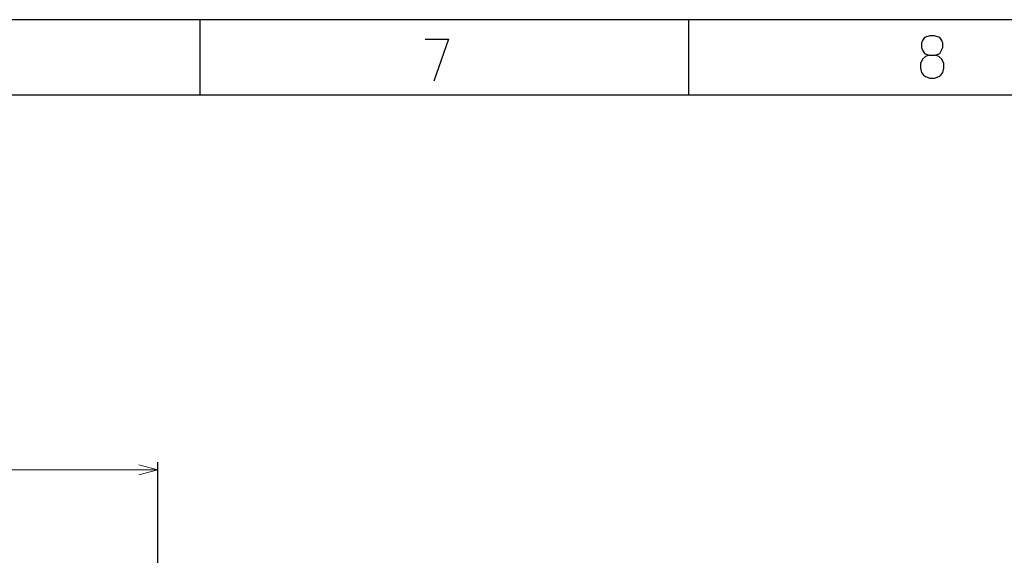
# Model space of a CAD drawing. Units: millimetres. Extents: x 532 to 8932, y 556 to 6496.
# Drawn here: x 4692 to 6002, y 5784 to 6496 of the extents above; entities that cross this region are included whole.
import ezdxf

# ---------------------------------------------------------------- set-up
doc = ezdxf.new("R2010")
doc.units = ezdxf.units.MM
doc.layers.add('Kóta', color=142, linetype='Continuous', lineweight=20)
doc.layers.add('Čára', color=7, linetype='Continuous')
doc.styles.get("Standard").update_dxf_attribs({"font": 'FC-Simplex.shx'})
doc.dimstyles.get("Standard").update_dxf_attribs({"dimtxt": 20, "dimasz": 25, "dimexe": 10, "dimexo": 8, "dimgap": 10, "dimtad": 1, "dimdec": 0, "dimzin": 0, "dimdsep": 46, "dimtxsty": 'Standard', "dimblk": 'OPEN30', "dimcen": 0.09, "dimclrd": 256, "dimclre": 256, "dimadec": 0, "dimazin": 0, "dimtfac": 1, "dimtdec": 4, "dimtofl": 0, "dimtmove": 0, "dimatfit": 3, "dimldrblk": 'OPEN30', "dimfxl": 1, "dimtolj": 1, "dimtzin": 0, "dimlwd": -1, "dimarcsym": 1})

# ---------------------------------------------------------------- blocks, each defined once
blk = doc.blocks.new('65487')
at = {"layer": 'Čára', "linetype": 'Continuous'}
for p, q in [((9674.8, 6925.2), (1274.9, 6925.2)), ((5674.8, 6825.2), (5674.8, 6925.2)), ((6324.8, 6825.2), (6324.8, 6925.2)), ((6645.3, 6903.8), (6638.3, 6901.3)), ((6651.8, 6903.8), (6645.3, 6903.8)), ((6658.8, 6901.3), (6651.8, 6903.8)), ((5974.1, 6899.5), (6005.2, 6899.5)), ((6005.2, 6899.5), (5985.5, 6843.3)), ((6635.6, 6897.6), (6634.3, 6893.8)), ((6634.3, 6893.8), (6634.3, 6888.2)), ((6638.3, 6901.3), (6635.6, 6897.6)), ((6661.5, 6897.6), (6658.8, 6901.3)), ((6662.8, 6893.8), (6661.5, 6897.6)), ((6662.8, 6888.2), (6662.8, 6893.8)), ((6634.3, 6888.2), (6635.6, 6884.5)), ((6635.6, 6884.5), (6638.3, 6880.1)), ((6638.3, 6880.1), (6644, 6878.2)), ((6644, 6878.2), (6639.6, 6876.3)), ((6644, 6878.2), (6653.1, 6878.2)), ((6653.1, 6878.2), (6658.8, 6880.1)), ((6657.5, 6876.3), (6653.1, 6878.2)), ((6658.8, 6880.1), (6662.8, 6888.2)), ((6635.6, 6872.6), (6633, 6867)), ((6633, 6867), (6633, 6860.7)), ((6639.6, 6876.3), (6635.6, 6872.6)), ((6661.5, 6872.6), (6657.5, 6876.3)), ((6664.1, 6867), (6661.5, 6872.6)), ((6664.1, 6860.7), (6664.1, 6867)), ((6633, 6860.7), (6634.3, 6855.1)), ((6634.3, 6855.1), (6637, 6851.3)), ((6637, 6851.3), (6639.6, 6849.5)), ((6657.5, 6849.5), (6660.1, 6851.3)), ((6660.1, 6851.3), (6662.8, 6855.1)), ((6662.8, 6855.1), (6664.1, 6860.7)), ((6639.6, 6849.5), (6645.3, 6847.6)), ((6645.3, 6847.6), (6651.8, 6847.6)), ((6651.8, 6847.6), (6657.5, 6849.5)), ((1774.9, 6825.2), (9574.9, 6825.2))]:
    blk.add_line(p, q, dxfattribs=at)
blk = doc.blocks.new('_Open30')
at = {"color": 0, "linetype": 'ByBlock', "lineweight": -2}
for p, q in [((-1, 0.267949), (0, 0)), ((0, 0), (-1, -0.267949)), ((0, 0), (-1, 0))]:
    blk.add_line(p, q, dxfattribs=at)
blk = doc.blocks.new('*D27')
at = {"layer": 'Defpoints', "color": 0}
for p in [(4875.3, 5897.8), (4073.2, 5728.2), (4875.3, 5728.2)]:
    blk.add_point(p, dxfattribs=at)
at = {"layer": 'Kóta', "linetype": 'ByBlock', "lineweight": -2}
for p, q in [((4073.2, 5736.2), (4073.2, 5907.8)), ((4875.3, 5736.2), (4875.3, 5907.8))]:
    blk.add_line(p, q, dxfattribs=at)
at = {"layer": 'Kóta'}
blk.add_line((4098.2, 5897.8), (4850.3, 5897.8), dxfattribs=at)
at = {"layer": 'Kóta', "xscale": 25, "yscale": 25, "zscale": 25, "rotation": 180}
blk.add_blockref('_Open30', (4073.2, 5897.8), dxfattribs=at)
at = {"layer": 'Kóta', "xscale": 25, "yscale": 25, "zscale": 25}
blk.add_blockref('_Open30', (4875.3, 5897.8), dxfattribs=at)
at = {"layer": 'Kóta', "color": 0, "insert": (4474.3, 5917.8), "char_height": 20, "attachment_point": 5}
blk.add_mtext('\\A1;788', dxfattribs=at)

msp = doc.modelspace()

# ---------------------------------------------------------------- block references
at = {"layer": 'Čára'}
msp.add_blockref('65487', (-742.9, -428.7), dxfattribs=at)

# ---------------------------------------------------------------- dimensions: what is measured, and where the dimension line sits
at = {"layer": 'Kóta'}
dim = msp.add_linear_dim(base=(4875.3, 5897.8), p1=(4073.2, 5728.2), p2=(4875.3, 5728.2), text='788', dimstyle='Standard', override={"dimlfac": 1}, dxfattribs=at)
dim.commit()
dim.dimension.update_dxf_attribs({"geometry": '*D27', "text_midpoint": (4474.3, 5897.8), "dimtype": 160})

doc.saveas('drawing.dxf')
